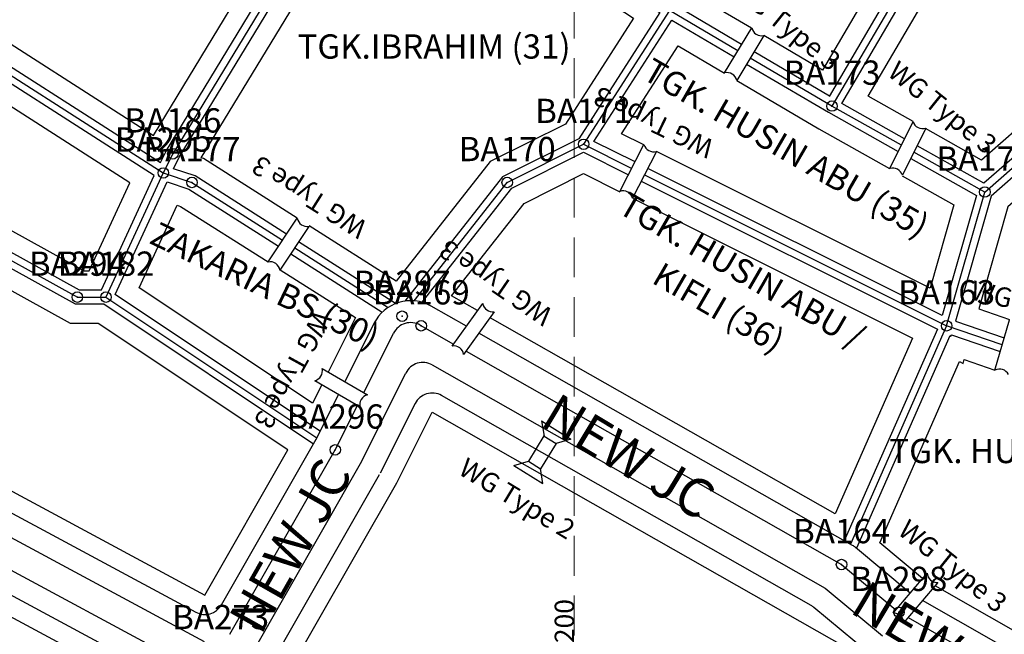
# Model space of a CAD drawing. Units: inches. Extents: x 34 to 16714, y -736 to 5208.
# Drawn here: x 15687 to 15712, y 3145 to 3160 of the extents above; entities that cross this region are included whole.
import ezdxf
from ezdxf.enums import TextEntityAlignment as Align

# ---------------------------------------------------------------- set-up
doc = ezdxf.new("R2010")
doc.units = ezdxf.units.IN
doc.header["$MEASUREMENT"] = 0
doc.linetypes.add('DASHDOT', pattern=[1, 0.5, -0.25, 0, -0.25])
doc.linetypes.add('DASHEDX2', pattern=[1.5, 1, -0.5])
for name, color, linetype in [('BATAS DESA', 6, 'Continuous'), ('BULAT1', 7, 'Continuous'), ('Double', 144, 'Continuous'), ('Grid', 7, 'Continuous'), ('Nama 1', 7, 'Continuous'), ('PATOK1', 7, 'Continuous'), ('tambak', 7, 'Continuous'), ('Tanggul', 7, 'Continuous')]:
    doc.layers.add(name, color=color, linetype=linetype)
doc.layers.add('Sal_existing', color=1, linetype='Continuous', lineweight=15)
doc.styles.add('L100', font='simplex.shx', dxfattribs={"height": 0.254})
doc.styles.add('L80', font='simplex.shx', dxfattribs={"height": 0.203})
doc.styles.get("Standard").update_dxf_attribs({"font": 'simplex.shx'})

msp = doc.modelspace()

# ---------------------------------------------------------------- linework, layer by layer
at = {"layer": 'BATAS DESA', "color": 6}
for p, q in [((15699.935, 3150.007), (15700.667, 3149.55)), ((15699.935, 3150.007), (15699.997, 3149.628)), ((15699.995, 3149.629), (15699.603, 3149)), ((15699.997, 3149.628), (15700.299, 3149.439)), ((15700.301, 3149.438), (15699.907, 3148.807)), ((15700.667, 3149.55), (15700.299, 3149.439)), ((15699.236, 3148.888), (15699.604, 3148.999)), ((15699.236, 3148.888), (15699.968, 3148.431)), ((15699.604, 3148.999), (15699.907, 3148.807)), ((15699.968, 3148.431), (15699.906, 3148.81))]:
    msp.add_line(p, q, dxfattribs=at)
at = {"layer": 'BULAT1', "color": 1, "ltscale": 10}
for centre in [(15707.232, 3157.919), (15700.992, 3156.959), (15690.672, 3156.719), (15690.432, 3156.239), (15691.152, 3155.999), (15699.072, 3155.999), (15711.072, 3155.759), (15688.272, 3153.119), (15688.992, 3153.119), (15696.432, 3152.639), (15696.912, 3152.399), (15710.112, 3152.399), (15694.752, 3149.279), (15707.472, 3146.399), (15708.912, 3145.199)]:
    msp.add_circle(centre, 0.132, dxfattribs=at)
for p in [(15707.232, 3157.919), (15700.992, 3156.959), (15690.672, 3156.719), (15690.432, 3156.239), (15691.152, 3155.999), (15699.072, 3155.999), (15711.072, 3155.759), (15688.272, 3153.119), (15688.992, 3153.119), (15696.432, 3152.639), (15696.912, 3152.399), (15710.112, 3152.399), (15694.752, 3149.279), (15707.472, 3146.399), (15708.912, 3145.199)]:
    msp.add_point(p, dxfattribs=at)
at = {"layer": 'Double', "color": 6}
for p, q in [((15704.535, 3158.755), (15705.217, 3159.885)), ((15705.522, 3159.694), (15704.84, 3158.564)), ((15708.682, 3156.348), (15709.269, 3157.53)), ((15709.589, 3157.365), (15709.002, 3156.183)), ((15701.905, 3155.775), (15702.506, 3156.95)), ((15702.824, 3156.781), (15702.223, 3155.606)), ((15693.063, 3154.001), (15693.794, 3155.1)), ((15694.091, 3154.896), (15693.36, 3153.796)), ((15697.688, 3151.889), (15698.458, 3152.961)), ((15698.747, 3152.746), (15697.977, 3151.674)), ((15711.325, 3151.283), (15711.692, 3152.551)), ((15694.422, 3151.325), (15695.562, 3150.66)), ((15695.376, 3150.352), (15694.235, 3151.017)), ((15708.77, 3145.177), (15709.622, 3146.186)), ((15709.893, 3145.949), (15709.041, 3144.94))]:
    msp.add_line(p, q, dxfattribs=at)
at = {"layer": 'Double', "color": 144}
for points in [[(15704.962, 3159.463), (15703.397, 3160.384), (15707.114, 3166.89), (15707.697, 3167.084), (15708.647, 3166.589)], [(15688.805, 3164.346), (15686.689, 3165.353), (15684.654, 3160.151), (15690.361, 3156.498), (15690.515, 3156.806), (15694.519, 3163.402), (15693.092, 3164.625), (15691.679, 3162.977), (15689.13, 3164.191)], [(15707.166, 3158.163), (15711.157, 3164.97)], [(15707.478, 3157.983), (15711.468, 3164.788)], [(15693.529, 3154.7), (15691.23, 3156.163), (15690.686, 3156.344), (15690.83, 3156.632), (15694.888, 3163.316), (15695.738, 3163.953), (15700.187, 3162.08), (15701.361, 3161.297)], [(15713.329, 3164.151), (15714.787, 3163.391), (15712.837, 3157.542), (15711.05, 3155.978), (15709.369, 3156.923)], [(15701.66, 3161.097), (15702.905, 3160.267), (15700.868, 3157.098), (15698.956, 3156.142), (15696.502, 3153.019)], [(15702.283, 3156.515), (15701.252, 3157.03), (15703.21, 3160.076), (15704.776, 3159.155)], [(15676.869, 3159.637), (15688.319, 3153.299), (15688.877, 3153.299), (15690.203, 3156.172), (15684.34, 3159.925)], [(15694.208, 3149.425), (15688.938, 3152.939), (15688.226, 3152.939), (15676.69, 3159.325)], [(15707.168, 3158.166), (15705.273, 3159.281)], [(15705.086, 3158.972), (15707.143, 3157.763), (15708.895, 3156.777)], [(15709.055, 3157.1), (15707.48, 3157.986)], [(15716.997, 3155.355), (15713.022, 3157.226), (15711.231, 3155.659), (15710.332, 3152.514), (15711.559, 3152.094)], [(15696.936, 3152.988), (15699.189, 3155.856), (15700.992, 3156.758), (15702.119, 3156.194)], [(15709.209, 3156.601), (15710.86, 3155.672), (15709.999, 3152.657), (15702.605, 3156.354)], [(15694.381, 3149.743), (15689.22, 3153.183), (15690.528, 3156.017), (15691.074, 3155.835), (15693.329, 3154.4)], [(15702.441, 3156.033), (15709.879, 3152.315)], [(15696.268, 3152.957), (15693.832, 3154.507)], [(15693.633, 3154.207), (15695.934, 3152.743)], [(15709.879, 3152.315), (15707.538, 3146.996)], [(15707.853, 3146.818), (15710.201, 3152.153), (15710.226, 3152.141), (15710.233, 3152.167), (15711.459, 3151.748)]]:
    msp.add_lwpolyline(points, dxfattribs=at)
at = {"layer": 'Double', "color": 6}
for points in [[(15705.211, 3159.874), (15704.049, 3160.557), (15707.44, 3166.493), (15707.656, 3166.564), (15708.398, 3166.178)], [(15708.718, 3166.011), (15710.628, 3165.016), (15706.997, 3158.823), (15705.521, 3159.691)], [(15688.613, 3163.906), (15686.949, 3164.698), (15685.244, 3160.343), (15690.182, 3157.183), (15693.897, 3163.303), (15693.144, 3163.948), (15691.805, 3162.386), (15688.938, 3163.751)], [(15709.269, 3157.531), (15708.141, 3158.165), (15711.8, 3164.406), (15712.76, 3163.906)], [(15713.08, 3163.739), (15714.202, 3163.155), (15712.423, 3157.818), (15710.989, 3156.563), (15709.583, 3157.354)], [(15677.107, 3160.054), (15688.443, 3153.779), (15688.57, 3153.779), (15689.592, 3155.993), (15684.092, 3159.513), (15677.033, 3163.484), (15675.706, 3160.83), (15676.792, 3160.228)], [(15693.794, 3155.1), (15691.438, 3156.599), (15691.383, 3156.618), (15695.25, 3162.988), (15695.805, 3163.404), (15699.958, 3161.655), (15701.103, 3160.892)], [(15701.403, 3160.692), (15702.246, 3160.13), (15700.535, 3157.468), (15698.645, 3156.523), (15696.283, 3153.517), (15694.098, 3154.907)], [(15702.502, 3156.942), (15701.945, 3157.221), (15703.364, 3159.429), (15704.528, 3158.744)], [(15693.563, 3149.278), (15688.792, 3152.459), (15688.102, 3152.459), (15676.452, 3158.908)], [(15704.838, 3158.562), (15706.903, 3157.347), (15708.681, 3156.347)], [(15708.995, 3156.17), (15710.295, 3155.439), (15709.696, 3153.345), (15702.824, 3156.781)], [(15716.793, 3154.921), (15713.102, 3156.658), (15711.653, 3155.391), (15710.919, 3152.821), (15711.693, 3152.556)], [(15694.415, 3150.912), (15694.184, 3150.451), (15689.828, 3153.355), (15690.784, 3155.426), (15690.867, 3155.399), (15693.063, 3154.001)], [(15693.367, 3153.807), (15695.26, 3152.603)], [(15674.42, 3153.756), (15686.089, 3148.525), (15691.476, 3145.625), (15693.563, 3149.278)], [(15695.26, 3152.603), (15694.576, 3151.235)]]:
    msp.add_lwpolyline(points, dxfattribs=at)
msp.add_lwpolyline([(15691.691, 3142.43, 0.318549), (15693.277, 3143.167), (15696.298, 3148.452), (15697.186, 3150.229), (15707.648, 3144.284), (15688.283, 3109.501), (15677.143, 3114.744), (15678.145, 3115.846), (15691.691, 3142.43)], format="xyb", dxfattribs=at)
msp.add_lwpolyline([(15690.495, 3142.991), (15677.049, 3116.603), (15675.927, 3115.368), (15670.559, 3118.671), (15671.739, 3121.19), (15679.489, 3135.279), (15685.357, 3145.757), (15690.495, 3142.991)], close=True, dxfattribs=at)
for centre, radius, start, end in [((15705.46, 3159.934), 0.248, 191.3983, 284.4848), ((15704.586, 3158.499), 0.262, 14.5011, 101.4325), ((15709.507, 3157.599), 0.248, 196.1337, 289.2201), ((15702.754, 3157.033), 0.262, 198.5457, 285.4771), ((15708.755, 3156.097), 0.262, 19.2365, 106.1679), ((15701.984, 3155.54), 0.248, 15.4429, 108.5293), ((15694.05, 3155.154), 0.262, 192.0278, 278.9592), ((15693.115, 3153.758), 0.248, 8.925, 102.0115), ((15698.716, 3153.006), 0.262, 189.9473, 276.8787), ((15697.731, 3151.645), 0.248, 6.8445, 99.9309), ((15694.166, 3151.269), 0.262, 285.3931, 12.3246), ((15711.441, 3151.048), 0.262, 29.508, 116.4394), ((15695.615, 3150.417), 0.248, 102.2903, 195.3768), ((15709.87, 3146.196), 0.248, 182.3567, 275.4431), ((15708.781, 3144.915), 0.262, 5.4595, 92.3909)]:
    msp.add_arc(centre, radius, start, end, dxfattribs=at)
at = {"layer": 'Grid', "color": 0, "linetype": 'DASHEDX2', "lineweight": 5}
msp.add_lwpolyline([(15700.752, 3981.119), (15700.752, 3021.119)], dxfattribs=at)
at = {"layer": 'Sal_existing', "color": 2, "lineweight": 30, "ltscale": 10}
for p, q in [((15696.885, 3152.414), (15697.723, 3151.938)), ((15695.47, 3150.714), (15696.219, 3152.212)), ((15698.038, 3151.759), (15707.472, 3146.399)), ((15694.752, 3149.279), (15695.308, 3150.391)), ((15692.105, 3144.645), (15694.752, 3149.279)), ((15685.632, 3147.599), (15691.46, 3144.461)), ((15707.472, 3146.399), (15708.84, 3145.26)), ((15709.147, 3145.065), (15713.826, 3142.391))]:
    msp.add_line(p, q, dxfattribs=at)
at = {"layer": 'Sal_existing', "color": 2, "lineweight": 30}
for p, q in [((15697.19, 3151.413), (15707.061, 3145.805)), ((15695.387, 3148.939), (15696.523, 3151.211)), ((15692.381, 3143.679), (15695.387, 3148.939)), ((15685.314, 3146.953), (15691.737, 3143.494)), ((15707.061, 3145.805), (15708.5, 3144.605))]:
    msp.add_line(p, q, dxfattribs=at)
at = {"layer": 'Sal_existing', "color": 2, "lineweight": 30, "ltscale": 10}
msp.add_arc((15696.648, 3151.997), 0.48, 60.3955, 153.4349, dxfattribs=at)
at = {"layer": 'Sal_existing', "color": 2, "lineweight": 30}
msp.add_arc((15696.952, 3150.996), 0.48, 60.3955, 153.4349, dxfattribs=at)
at = {"layer": 'tambak', "lineweight": -3, "ltscale": 10}
for points in [[(15688.002, 3168.535), (15689.472, 3171.599), (15696.672, 3167.039), (15695.712, 3164.159), (15694.752, 3163.439), (15690.672, 3156.719), (15690.432, 3156.239), (15691.152, 3155.999), (15693.429, 3154.55)], [(15704.869, 3159.309), (15703.152, 3160.319), (15706.992, 3167.039), (15707.712, 3167.279), (15708.74, 3166.744)], [(15711.312, 3164.879), (15707.232, 3157.919), (15705.18, 3159.126)], [(15702.523, 3156.193), (15710.112, 3152.399), (15711.072, 3155.759), (15712.992, 3157.439), (15714.912, 3163.199), (15715.027, 3163.468)], [(15701.757, 3161.249), (15703.152, 3160.319), (15700.992, 3156.959), (15702.201, 3156.354)], [(15684.432, 3160.079), (15690.432, 3156.239), (15688.992, 3153.119)], [(15676.78, 3159.481), (15688.272, 3153.119), (15688.992, 3153.119), (15694.292, 3149.586)], [(15708.975, 3156.939), (15707.232, 3157.919)], [(15696.736, 3153.025), (15699.072, 3155.999), (15700.992, 3156.959)], [(15711.072, 3155.759), (15709.289, 3156.762)], [(15693.733, 3154.357), (15696.083, 3152.861)], [(15711.509, 3151.921), (15710.112, 3152.399), (15707.696, 3146.907)]]:
    msp.add_lwpolyline(points, dxfattribs=at)
at = {"layer": 'Tanggul', "color": 6}
for points in [[(15698.329, 3152.781), (15697.675, 3153.153), (15699.5, 3155.475), (15700.992, 3156.221), (15701.901, 3155.767)], [(15702.223, 3155.606), (15709.255, 3152.09), (15707.313, 3147.676)], [(15707.313, 3147.676), (15698.644, 3152.602)], [(15709.506, 3146.048), (15709.503, 3146.05), (15708.432, 3146.942), (15710.437, 3151.499), (15710.528, 3151.453), (15710.556, 3151.55), (15711.326, 3151.286)], [(15713.982, 3143.49), (15709.824, 3145.867)]]:
    msp.add_lwpolyline(points, dxfattribs=at)
at = {"layer": 'Tanggul', "color": 4}
for points in [[(15674.235, 3153.313), (15685.876, 3148.095), (15691.248, 3145.202, 0.40685), (15691.892, 3145.387), (15694.273, 3149.553)], [(15698.047, 3152.389), (15697.158, 3152.894, 0.429838), (15695.725, 3152.459), (15694.992, 3150.992)], [(15709.196, 3145.681), (15707.821, 3146.827, 0.04454), (15707.751, 3146.876), (15698.362, 3152.21)], [(15730.588, 3132.342), (15721.864, 3137.529, 0.053723), (15721.771, 3137.572), (15720.51, 3137.992), (15713.936, 3140.184, -0.198912), (15713.339, 3140.701), (15713.052, 3141.276, 0.148069), (15712.861, 3141.478), (15708.221, 3144.129, -0.043926), (15708.152, 3144.177), (15706.778, 3145.322, 0.04454), (15706.708, 3145.37), (15697.423, 3150.646, 0.429838), (15696.757, 3150.443), (15695.881, 3148.692)], [(15685.052, 3146.467), (15691.475, 3143.008, 0.40685), (15692.861, 3143.405), (15695.867, 3148.665)], [(15715.689, 3141.522), (15715.012, 3141.748, -0.198912), (15714.735, 3141.988), (15714.511, 3142.436, 0.148069), (15714.1, 3142.87), (15709.509, 3145.494)]]:
    msp.add_lwpolyline(points, format="xyb", dxfattribs=at)
msp.add_lwpolyline([(15694.83, 3150.67), (15694.259, 3149.526)], dxfattribs=at)

# ---------------------------------------------------------------- texts
at = {"layer": 'Grid', "color": 3, "linetype": 'DASHDOT', "lineweight": 30, "ltscale": 10, "style": 'L80'}
msp.add_text('+175200', height=0.4872, rotation=90, dxfattribs=at).set_placement((15700.752, 3144.239), align=Align.CENTER)
at = {"layer": 'Nama 1', "ltscale": 10, "style": 'L100'}
for s, p in [('TGK.IBRAHIM (31)', (15697.235, 3159.416)), ('TGK. HUSIN ABU (37)', (15712.713, 3149.252))]:
    msp.add_text(s, height=0.6096, dxfattribs=at).set_placement(p, align=Align.MIDDLE_CENTER)
for s, rotation, p in [('TGK. HUSIN ABU (35)', 329.9487, (15706.083, 3156.866)), ('TGK. HUSIN ABU /', 329.9487, (15704.967, 3153.789)), ('ZAKARIA BS (30)', 334.458, (15692.989, 3153.419)), ('KIFLI (36)', 329.9487, (15704.387, 3152.852))]:
    msp.add_text(s, height=0.6096, rotation=rotation, dxfattribs=at).set_placement(p, align=Align.MIDDLE_CENTER)
at = {"layer": 'PATOK1', "color": 3, "ltscale": 10, "style": 'L100'}
for s, p in [('BA173', (15707.232, 3158.759)), ('BA171', (15700.992, 3157.799)), ('BA186', (15690.672, 3157.559)), ('BA295', (15690.432, 3157.079)), ('BA177', (15691.152, 3156.839)), ('BA170', (15699.072, 3156.839)), ('BA174', (15711.072, 3156.599)), ('BA294', (15688.272, 3153.959)), ('BA182', (15688.992, 3153.959)), ('BA297', (15696.432, 3153.479)), ('BA169', (15696.912, 3153.239)), ('BA163', (15710.112, 3153.239)), ('BA296', (15694.752, 3150.119)), ('BA164', (15707.472, 3147.239)), ('BA298', (15708.912, 3146.039)), ('BA273', (15691.872, 3145.079))]:
    msp.add_text(s, height=0.6096, dxfattribs=at).set_placement(p, align=Align.MIDDLE_CENTER)
at = {"layer": 'tambak', "color": 3, "ltscale": 10, "style": 'L100'}
for s, rotation, p in [('WG Type 3', 321.149, (15706.084, 3159.976)), ('WG Type 3', 321.149, (15710.01, 3157.881)), ('WG Type 3', 154.2352, (15702.746, 3157.513)), ('WG Type 3', 147.7173, (15694.097, 3155.632)), ('WG Type 3', 145.6368, (15698.78, 3153.481)), ('WG Type 3', 347.1549, (15712.315, 3152.946)), ('WG Type 3', 241.0826, (15693.687, 3151.287)), ('WG Type 2', 328.7313, (15699.323, 3148.058)), ('WG Type 3', 321.149, (15710.27, 3146.36))]:
    msp.add_text(s, height=0.4877, rotation=rotation, dxfattribs=at).set_placement(p, align=Align.MIDDLE_CENTER)
at = {"layer": 'tambak', "color": 151, "char_height": 0.96, "width": 9.01332, "attachment_point": 1}
for insert, rotation in [((15700.362, 3150.74), 328.9076), ((15692.047, 3145.069), 60.4363), ((15708.14, 3146.032), 328.9076)]:
    msp.add_mtext('{\\fBook Antiqua|b1|i0|c0|p18;NEW JC }', dxfattribs=dict(at, insert=insert, rotation=rotation))

doc.saveas('drawing.dxf')
